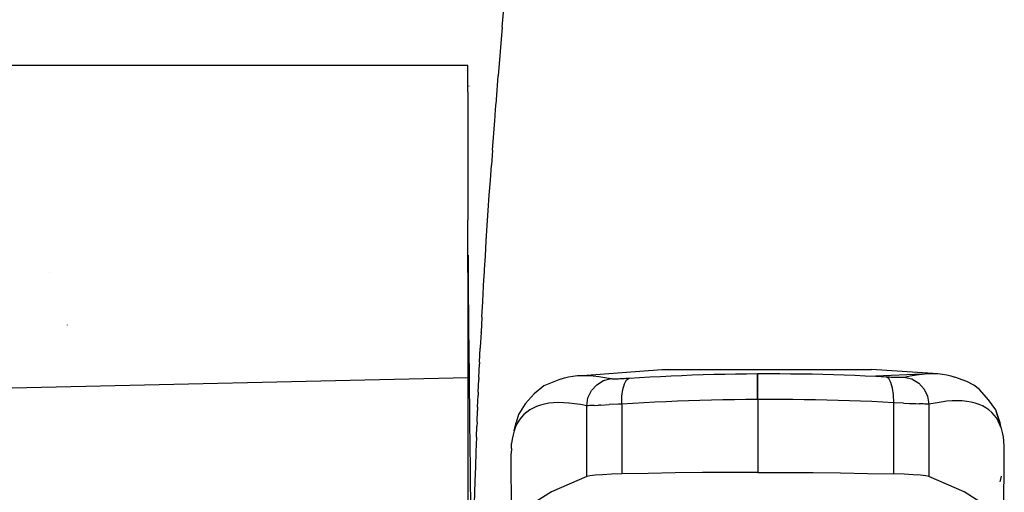
# Model space of a CAD drawing. Extents: x -1318 to 2211, y -1657 to 1539.
# Drawn here: x 1194 to 1372, y -595 to -509 of the extents above; entities that cross this region are included whole.
import ezdxf

# ---------------------------------------------------------------- set-up
doc = ezdxf.new("R2010")
doc.units = 0
doc.layers.get('0').update_dxf_attribs({"linetype": 'CONTINUOUS'})

msp = doc.modelspace()

# ---------------------------------------------------------------- linework, layer by layer
for p, q in [((1281.26, -510.85), (1297.28, -318.52)), ((1281.26, -510.85), (1280.54, -519.61)), ((1275.02, -517.77), (855.54, -517.77)), ((1275.02, -522.49), (1275.02, -517.77)), ((1280.2, -523.97), (1280.54, -519.61)), ((1275.02, -522.49), (1275.02, -545.7)), ((1275.22, -521.44), (1275.21, -521.47)), ((1280.12, -524.97), (1280.19, -524.14)), ((1280.19, -524.14), (1280.2, -523.97)), ((1279.99, -526.69), (1280.12, -524.97)), ((1279.51, -533.07), (1279.91, -527.67)), ((1279.91, -527.67), (1279.97, -526.87)), ((1279.97, -526.87), (1279.99, -526.69)), ((1279.51, -533.07), (1279.31, -535.78)), ((1279.11, -538.49), (1279.31, -535.78)), ((1278.92, -541.22), (1279.11, -538.49)), ((1278.73, -543.95), (1278.92, -541.22)), ((1278.55, -546.69), (1278.73, -543.95)), ((1275.05, -552.04), (1275.02, -545.7)), ((1278.37, -549.44), (1278.55, -546.69)), ((1278.2, -552.2), (1278.37, -549.44)), ((1275.02, -555.15), (1275.05, -552.04)), ((1275.1, -552.03), (1275.12, -556.71)), ((1278.06, -554.61), (1278.2, -552.2)), ((1277.89, -557.47), (1278.03, -554.97)), ((1278.03, -554.97), (1278.06, -554.61)), ((1199.51, -555.15), (1199.51, -555.17)), ((1275.02, -555.15), (1275.02, -574.17)), ((1275.12, -556.71), (1275.18, -565.2)), ((1277.73, -560.33), (1277.87, -557.72)), ((1277.87, -557.72), (1277.89, -557.47)), ((1277.72, -560.47), (1277.73, -560.33)), ((1277.57, -563.18), (1277.72, -560.47)), ((1277.57, -563.22), (1277.43, -565.95)), ((1277.57, -563.18), (1277.57, -563.22)), ((1202.65, -564.64), (1202.65, -564.67)), ((1275.18, -565.2), (1275.25, -573.71)), ((1277.43, -566.02), (1277.29, -568.68)), ((1277.43, -566.02), (1277.43, -565.95)), ((1277.16, -571.4), (1277.28, -568.85)), ((1277.29, -568.68), (1277.28, -568.85)), ((1277.04, -574.12), (1277.15, -571.69)), ((1277.16, -571.4), (1277.15, -571.69)), ((1295.76, -573.76), (1310.11, -572.71)), ((1310.11, -572.71), (1347.95, -572.73)), ((1359.04, -573.42), (1347.95, -572.73)), ((857.26, -583.68), (1275.02, -574.17)), ((1275.02, -574.17), (1275.02, -630.36)), ((1275.25, -573.71), (1275.34, -582.21)), ((1276.92, -576.83), (1277.02, -574.51)), ((1277.04, -574.12), (1277.02, -574.51)), ((1291.78, -574.46), (1288.76, -575.68)), ((1291.78, -574.46), (1292.48, -574.22)), ((1292.48, -574.22), (1293.22, -574.03)), ((1293.22, -574.03), (1294.02, -573.89)), ((1294.02, -573.89), (1294.86, -573.8)), ((1294.86, -573.8), (1295.76, -573.76)), ((1295.76, -573.76), (1296.7, -573.77)), ((1296.7, -573.77), (1297.69, -573.84)), ((1297.69, -573.84), (1298.73, -573.96)), ((1298.73, -573.96), (1299.81, -574.13)), ((1299.56, -574.71), (1300.95, -574.35)), ((1299.81, -574.13), (1300.95, -574.35)), ((1300.95, -574.35), (1301.02, -574.36)), ((1301.02, -574.36), (1301.1, -574.37)), ((1301.1, -574.37), (1301.21, -574.38)), ((1301.21, -574.38), (1301.34, -574.38)), ((1301.34, -574.38), (1301.49, -574.38)), ((1301.49, -574.38), (1301.65, -574.38)), ((1301.65, -574.38), (1301.84, -574.38)), ((1301.84, -574.38), (1302.04, -574.38)), ((1302.04, -574.38), (1302.26, -574.37)), ((1302.26, -574.37), (1302.5, -574.36)), ((1302.5, -574.36), (1302.75, -574.35)), ((1302.75, -574.35), (1303.01, -574.34)), ((1303.01, -574.34), (1303.29, -574.32)), ((1303.29, -574.32), (1303.58, -574.3)), ((1303.33, -575.28), (1303.72, -574.58)), ((1303.58, -574.3), (1303.87, -574.29)), ((1303.72, -574.58), (1304.18, -574.27)), ((1303.87, -574.29), (1304.18, -574.27)), ((1304.18, -574.27), (1306.06, -574.15)), ((1306.06, -574.15), (1307.94, -574.04)), ((1307.94, -574.04), (1309.84, -573.94)), ((1309.84, -573.94), (1311.75, -573.84)), ((1311.75, -573.84), (1313.67, -573.76)), ((1313.67, -573.76), (1315.59, -573.69)), ((1315.59, -573.69), (1317.53, -573.62)), ((1317.53, -573.62), (1319.48, -573.56)), ((1319.48, -573.56), (1321.44, -573.52)), ((1321.44, -573.52), (1323.41, -573.48)), ((1323.41, -573.48), (1325.39, -573.46)), ((1325.39, -573.46), (1327.38, -573.44)), ((1327.38, -573.44), (1327.4, -573.44)), ((1327.4, -578.12), (1327.38, -573.44)), ((1327.4, -573.44), (1329.41, -573.44)), ((1327.42, -573.74), (1327.4, -573.44)), ((1327.44, -576.71), (1327.42, -573.74)), ((1329.41, -573.44), (1331.39, -573.44)), ((1331.39, -573.44), (1333.36, -573.46)), ((1333.36, -573.46), (1335.32, -573.48)), ((1335.32, -573.48), (1337.26, -573.51)), ((1337.26, -573.51), (1339.2, -573.56)), ((1339.2, -573.56), (1341.13, -573.61)), ((1341.13, -573.61), (1343.05, -573.67)), ((1343.05, -573.67), (1344.95, -573.75)), ((1344.95, -573.75), (1346.85, -573.83)), ((1346.85, -573.83), (1348.74, -573.92)), ((1357.11, -573.52), (1348.74, -573.92)), ((1348.74, -573.92), (1350.61, -574.02)), ((1350.61, -574.02), (1350.92, -574.03)), ((1351.08, -574.33), (1350.61, -574.02)), ((1350.92, -574.03), (1351.22, -574.05)), ((1351.48, -575.03), (1351.08, -574.33)), ((1351.22, -574.05), (1351.5, -574.06)), ((1351.5, -574.06), (1351.78, -574.07)), ((1351.78, -574.07), (1352.04, -574.08)), ((1352.04, -574.08), (1352.3, -574.09)), ((1352.3, -574.09), (1352.53, -574.1)), ((1352.53, -574.1), (1352.75, -574.1)), ((1352.75, -574.1), (1352.95, -574.11)), ((1352.95, -574.11), (1353.14, -574.11)), ((1353.14, -574.11), (1353.31, -574.11)), ((1353.31, -574.11), (1353.46, -574.1)), ((1353.46, -574.1), (1353.58, -574.1)), ((1353.58, -574.1), (1353.69, -574.09)), ((1353.69, -574.09), (1353.78, -574.08)), ((1353.78, -574.08), (1353.85, -574.07)), ((1353.85, -574.07), (1354.98, -573.83)), ((1353.85, -574.07), (1355.25, -574.42)), ((1354.98, -573.83), (1356.07, -573.65)), ((1355.25, -574.42), (1356.49, -575.16)), ((1356.07, -573.65), (1357.11, -573.52)), ((1357.11, -573.52), (1358.1, -573.45)), ((1358.1, -573.45), (1359.04, -573.42)), ((1359.04, -573.42), (1359.93, -573.45)), ((1359.93, -573.45), (1360.78, -573.53)), ((1360.78, -573.53), (1361.57, -573.66)), ((1361.57, -573.66), (1362.32, -573.84)), ((1362.32, -573.84), (1363.02, -574.08)), ((1365.2, -574.89), (1363.02, -574.08)), ((1288.76, -575.68), (1287.01, -577.08)), ((1297.36, -576.53), (1298.33, -575.46)), ((1298.33, -575.46), (1299.56, -574.71)), ((1302.88, -577.55), (1303.04, -576.3)), ((1303.04, -576.3), (1303.33, -575.28)), ((1351.78, -576.05), (1351.48, -575.03)), ((1351.96, -577.3), (1351.78, -576.05)), ((1356.49, -575.16), (1357.47, -576.23)), ((1357.47, -576.23), (1358.11, -577.55)), ((1366.45, -575.51), (1365.2, -574.89)), ((1367.5, -576.33), (1366.45, -575.51)), ((1369.13, -578.18), (1367.5, -576.33)), ((1276.8, -579.53), (1276.9, -577.33)), ((1276.92, -576.83), (1276.9, -577.33)), ((1285.4, -578.92), (1287.01, -577.08)), ((1296.51, -579.27), (1296.74, -577.84)), ((1296.74, -577.84), (1297.36, -576.53)), ((1302.86, -578.95), (1302.88, -577.55)), ((1325.29, -578.14), (1323.2, -578.16)), ((1327.4, -578.12), (1325.29, -578.14)), ((1327.43, -578.12), (1327.4, -578.12)), ((1327.43, -578.12), (1327.42, -591.3)), ((1327.43, -578.12), (1327.44, -576.71)), ((1329.55, -578.11), (1327.43, -578.12)), ((1331.65, -578.12), (1329.55, -578.11)), ((1333.73, -578.13), (1331.65, -578.12)), ((1335.81, -578.16), (1333.73, -578.13)), ((1351.99, -578.7), (1351.96, -577.3)), ((1358.11, -577.55), (1358.34, -578.99)), ((1276.8, -579.53), (1276.78, -580.14)), ((1285.4, -578.92), (1284.2, -580.86)), ((1286.81, -579.68), (1286.21, -580.02)), ((1287.45, -579.38), (1286.81, -579.68)), ((1288.14, -579.14), (1287.45, -579.38)), ((1288.87, -578.95), (1288.14, -579.14)), ((1289.66, -578.81), (1288.87, -578.95)), ((1290.49, -578.72), (1289.66, -578.81)), ((1291.38, -578.69), (1290.49, -578.72)), ((1292.31, -578.7), (1291.38, -578.69)), ((1293.28, -578.76), (1292.31, -578.7)), ((1294.31, -578.88), (1293.28, -578.76)), ((1295.38, -579.05), (1294.31, -578.88)), ((1296.51, -579.27), (1295.38, -579.05)), ((1296.51, -592.06), (1296.51, -579.27)), ((1296.57, -579.27), (1296.51, -579.27)), ((1296.63, -579.26), (1296.57, -579.27)), ((1296.8, -579.25), (1296.63, -579.26)), ((1297.01, -579.24), (1296.8, -579.25)), ((1297.27, -579.22), (1297.01, -579.24)), ((1297.56, -579.21), (1297.27, -579.22)), ((1297.89, -579.19), (1297.56, -579.21)), ((1297.89, -579.19), (1298.65, -579.15)), ((1299.08, -579.13), (1298.65, -579.15)), ((1299.08, -579.13), (1300.56, -579.05)), ((1302.25, -578.97), (1300.56, -579.05)), ((1302.86, -578.95), (1302.25, -578.97)), ((1304.84, -578.83), (1302.86, -578.95)), ((1302.86, -578.95), (1302.86, -591.58)), ((1306.84, -578.72), (1304.84, -578.83)), ((1308.84, -578.61), (1306.84, -578.72)), ((1310.86, -578.52), (1308.84, -578.61)), ((1312.89, -578.44), (1310.86, -578.52)), ((1314.93, -578.36), (1312.89, -578.44)), ((1316.98, -578.3), (1314.93, -578.36)), ((1319.04, -578.24), (1316.98, -578.3)), ((1321.11, -578.2), (1319.04, -578.24)), ((1323.2, -578.16), (1321.11, -578.2)), ((1337.87, -578.19), (1335.81, -578.16)), ((1339.92, -578.24), (1337.87, -578.19)), ((1341.96, -578.29), (1339.92, -578.24)), ((1343.99, -578.36), (1341.96, -578.29)), ((1346, -578.43), (1343.99, -578.36)), ((1348.01, -578.51), (1346, -578.43)), ((1350, -578.6), (1348.01, -578.51)), ((1351.99, -578.7), (1350, -578.6)), ((1351.99, -591.58), (1351.99, -578.7)), ((1353.75, -578.77), (1351.99, -578.7)), ((1353.75, -578.77), (1354.81, -578.82)), ((1354.81, -578.82), (1355.99, -578.87)), ((1355.99, -578.87), (1356.6, -578.9)), ((1356.96, -578.92), (1356.6, -578.9)), ((1357.29, -578.93), (1356.96, -578.92)), ((1357.58, -578.95), (1357.29, -578.93)), ((1357.83, -578.96), (1357.58, -578.95)), ((1358.04, -578.97), (1357.83, -578.96)), ((1358.21, -578.98), (1358.04, -578.97)), ((1358.34, -578.99), (1358.21, -578.98)), ((1359.46, -578.76), (1358.34, -578.99)), ((1358.34, -578.99), (1358.34, -592.06)), ((1360.54, -578.58), (1359.46, -578.76)), ((1361.56, -578.45), (1360.54, -578.58)), ((1362.54, -578.38), (1361.56, -578.45)), ((1363.47, -578.35), (1362.54, -578.38)), ((1364.35, -578.38), (1363.47, -578.35)), ((1365.19, -578.46), (1364.35, -578.38)), ((1365.97, -578.6), (1365.19, -578.46)), ((1366.71, -578.78), (1365.97, -578.6)), ((1367.4, -579.01), (1366.71, -578.78)), ((1368.04, -579.29), (1367.4, -579.01)), ((1368.64, -579.63), (1368.04, -579.29)), ((1369.18, -580.01), (1368.64, -579.63)), ((1370.44, -580), (1369.13, -578.18)), ((1276.7, -582.23), (1276.78, -580.14)), ((1284.2, -580.86), (1283.74, -582.28)), ((1284.72, -581.33), (1284.32, -581.87)), ((1285.17, -580.84), (1284.72, -581.33)), ((1285.67, -580.4), (1285.17, -580.84)), ((1286.21, -580.02), (1285.67, -580.4)), ((1369.68, -580.45), (1369.18, -580.01)), ((1370.13, -580.93), (1369.68, -580.45)), ((1370.53, -581.46), (1370.13, -580.93)), ((1371.21, -582.35), (1370.44, -580)), ((1371.39, -583.25), (1370.44, -580)), ((1370.88, -582.04), (1370.53, -581.46)), ((1275.34, -582.21), (1275.43, -590.68)), ((1276.59, -584.92), (1276.67, -582.95)), ((1276.7, -582.23), (1276.67, -582.95)), ((1283.42, -583.78), (1283.74, -582.28)), ((1283.67, -583.09), (1283.42, -583.78)), ((1283.97, -582.46), (1283.67, -583.09)), ((1284.32, -581.87), (1283.97, -582.46)), ((1371.18, -582.68), (1370.88, -582.04)), ((1371.39, -583.25), (1371.18, -582.68)), ((1371.39, -583.25), (1371.21, -582.35)), ((1371.43, -583.36), (1371.39, -583.25)), ((1371.43, -583.38), (1371.43, -583.36)), ((1371.63, -584.08), (1371.43, -583.38)), ((1276.59, -584.92), (1276.49, -587.6)), ((1283.21, -584.51), (1283.06, -585.29)), ((1283.42, -583.78), (1283.21, -584.51)), ((1371.79, -584.86), (1371.63, -584.08)), ((1371.9, -585.68), (1371.79, -584.86)), ((1282.9, -586.99), (1282.89, -587.91)), ((1282.9, -586.99), (1282.95, -586.11)), ((1283.06, -585.29), (1282.95, -586.11)), ((1371.95, -586.56), (1371.9, -585.68)), ((1371.96, -587.48), (1371.95, -586.56)), ((1276.49, -587.6), (1276.4, -590.26)), ((1282.97, -603.16), (1282.89, -587.91)), ((1371.88, -603.16), (1371.95, -587.85)), ((1371.95, -587.85), (1371.96, -587.48)), ((1276.4, -590.26), (1276.31, -592.92)), ((1275.43, -590.68), (1275.54, -599.11)), ((1296.51, -592.06), (1290.15, -594.82)), ((1297.06, -591.94), (1296.51, -592.06)), ((1298.03, -591.82), (1297.06, -591.94)), ((1299.36, -591.72), (1298.03, -591.82)), ((1300.99, -591.64), (1299.36, -591.72)), ((1302.86, -591.58), (1300.99, -591.64)), ((1307.62, -591.48), (1302.86, -591.58)), ((1312.48, -591.4), (1307.62, -591.48)), ((1317.42, -591.35), (1312.48, -591.4)), ((1322.41, -591.31), (1317.42, -591.35)), ((1327.42, -591.3), (1322.41, -591.31)), ((1327.42, -591.3), (1332.44, -591.31)), ((1332.44, -591.31), (1337.43, -591.35)), ((1337.43, -591.35), (1342.37, -591.4)), ((1342.37, -591.4), (1347.23, -591.48)), ((1347.23, -591.48), (1351.99, -591.58)), ((1353.86, -591.64), (1351.99, -591.58)), ((1355.49, -591.72), (1353.86, -591.64)), ((1356.82, -591.82), (1355.49, -591.72)), ((1357.79, -591.94), (1356.82, -591.82)), ((1358.34, -592.06), (1357.79, -591.94)), ((1364.7, -594.82), (1358.34, -592.06)), ((1371.28, -592.79), (1371.45, -591.97)), ((1276.31, -592.92), (1274.81, -640.78)), ((1371.23, -593.02), (1371.28, -592.79)), ((1290.15, -594.82), (1285.77, -597.59)), ((1369.07, -597.59), (1364.7, -594.82))]:
    msp.add_line(p, q)

doc.saveas('drawing.dxf')
